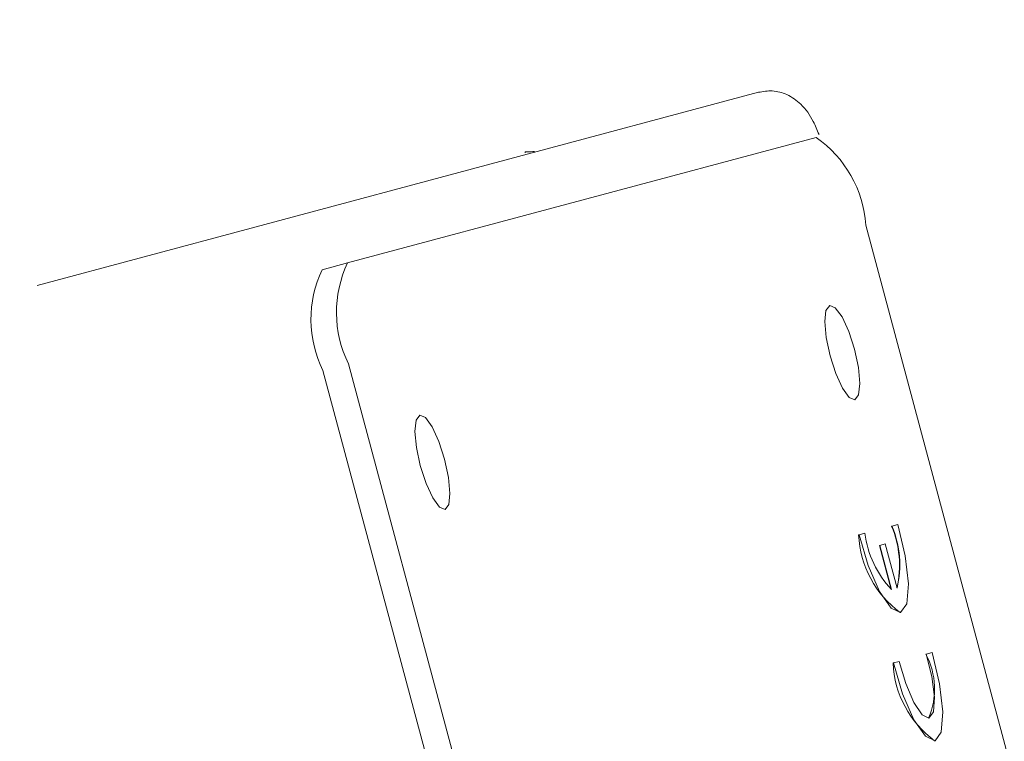
# Model space of a CAD drawing. Units: millimetres. Extents: x 772 to 3660, y 118 to 2603.
# Drawn here: x 2163 to 2188, y 947 to 966 of the extents above; entities that cross this region are included whole.
import ezdxf

# ---------------------------------------------------------------- set-up
doc = ezdxf.new("R2010")
doc.units = ezdxf.units.MM
doc.header["$LTSCALE"] = 10
doc.linetypes.add('SLD-Durchgehend', pattern=[0])
doc.layers.add('MAßLINIE_MAßZEICHNUNGEN', color=7, linetype='SLD-Durchgehend')
doc.styles.add('SLDTEXTSTYLE0', font='Opinion Pro')
doc.dimstyles.new('SLDDIMSTYLE0', dxfattribs={"dimtxt": 52.916667, "dimasz": 35, "dimexe": 0, "dimexo": 0.0625, "dimgap": 13.229167, "dimtad": 0, "dimdec": 0, "dimrnd": 1e-09, "dimzin": 12, "dimdsep": 46, "dimtxsty": 'SLDTEXTSTYLE0', "dimsah": 1, "dimcen": 0.09, "dimadec": 0, "dimazin": 3, "dimtfac": 1, "dimtdec": 0, "dimtofl": 0, "dimtmove": 0, "dimatfit": 3, "dimfxl": 0, "dimfrac": 2, "dimtolj": 1, "dimtzin": 12, "dimarcsym": 0})

# ---------------------------------------------------------------- blocks, each defined once
blk = doc.blocks.new('_D_9')
at = {"layer": 'MAßLINIE_MAßZEICHNUNGEN', "color": 7}
for p, q in [((2158.453, 1028.024), (2356.02, 1028.024)), ((2346.02, 1028.024), (2346.02, 760.407)), ((2346.02, 410.364), (2346.02, 649.576)), ((2158.453, 410.364), (2356.02, 410.364))]:
    blk.add_line(p, q, dxfattribs=at)
for points in [[(2346.02, 1028.024), (2331.02, 993.024), (2361.02, 993.024)], [(2346.02, 410.364), (2361.02, 445.364), (2331.02, 445.364)]]:
    blk.add_solid(points, dxfattribs=at)
at = {"layer": 'MAßLINIE_MAßZEICHNUNGEN', "color": 7, "insert": (2315.348, 649.576), "char_height": 52.9167, "attachment_point": 1, "rotation": 90, "style": 'SLDTEXTSTYLE0'}
blk.add_mtext('618', dxfattribs=at)

msp = doc.modelspace()

# ---------------------------------------------------------------- linework, layer by layer
at = {"color": 7, "linetype": 'SLD-Durchgehend', "lineweight": 18}
for p, q in [((2169.163, 960.302), (2182.163, 963.785)), ((2171.637, 959.412), (2183.637, 962.628)), ((2163.687, 958.835), (2169.163, 960.302)), ((2184.909, 960.38), (2200.438, 902.425)), ((2171.637, 959.412), (2170.984, 959.237)), ((2187.188, 898.874), (2171.659, 956.83)), ((2171.006, 956.655), (2186.535, 898.699)), ((2185.582, 952.67), (2185.733, 952.711)), ((2184.729, 952.442), (2184.738, 952.444)), ((2184.738, 952.444), (2184.889, 952.485)), ((2185.573, 952.668), (2185.582, 952.67)), ((2185.269, 952.172), (2185.409, 952.21)), ((2185.409, 952.21), (2185.713, 951.078)), ((2185.26, 952.17), (2185.269, 952.172)), ((2185.561, 951.046), (2185.26, 952.17)), ((2185.573, 951.041), (2185.269, 952.172)), ((2185.796, 950.45), (2185.805, 950.452)), ((2186.462, 949.386), (2186.613, 949.427)), ((2185.618, 949.16), (2185.769, 949.2)), ((2186.453, 949.384), (2186.462, 949.386)), ((2185.609, 949.157), (2185.618, 949.16)), ((2186.676, 947.166), (2186.685, 947.168))]:
    msp.add_line(p, q, dxfattribs=at)
at = {"color": 7, "linetype": 'SLD-Durchgehend', "lineweight": 18, "flags": 128}
for points in [[(2183.987, 958.321), (2184.131, 958.261), (2184.303, 958.027), (2184.475, 957.653), (2184.623, 957.198), (2184.723, 956.729), (2184.76, 956.319), (2184.729, 956.031), (2184.634, 955.907), (2184.49, 955.966), (2184.318, 956.201), (2184.146, 956.575), (2183.998, 957.03), (2183.898, 957.499), (2183.861, 957.909), (2183.892, 958.197), (2183.987, 958.321)], [(2173.487, 955.508), (2173.631, 955.448), (2173.803, 955.213), (2173.975, 954.84), (2174.123, 954.384), (2174.223, 953.916), (2174.26, 953.506), (2174.229, 953.217), (2174.134, 953.093), (2173.99, 953.153), (2173.818, 953.388), (2173.646, 953.761), (2173.498, 954.217), (2173.398, 954.685), (2173.361, 955.095), (2173.392, 955.384), (2173.487, 955.508)], [(2185.733, 952.711), (2185.924, 951.908), (2186.006, 951.188), (2185.963, 950.673), (2185.805, 950.452), (2185.558, 950.564), (2185.264, 950.989), (2184.974, 951.654), (2184.738, 952.444)], [(2186.613, 949.427), (2186.804, 948.624), (2186.886, 947.904), (2186.843, 947.389), (2186.685, 947.168), (2186.438, 947.28), (2186.144, 947.705), (2185.854, 948.37), (2185.618, 949.16)], [(2186.462, 949.386), (2186.605, 948.81), (2186.669, 948.286), (2186.642, 947.909), (2186.53, 947.748), (2186.352, 947.831), (2186.14, 948.144), (2185.934, 948.63), (2185.769, 949.2)]]:
    msp.add_lwpolyline(points, dxfattribs=at)
at = {"color": 7, "linetype": 'SLD-Durchgehend', "lineweight": 18}
for centre, radius, start, end in [((2181.957, 960.193), 2.958, 3.6309, 55.3907), ((2174.309, 958.144), 2.958, 154.6093, 206.3691), ((2173.656, 957.969), 2.958, 154.6093, 206.3691), ((2187.419, 952.798), 2.549, 187.0548, 223.5827), ((2183.161, 951.661), 2.613, 347.2836, 22.6593), ((2183.235, 951.677), 2.549, 346.4173, 22.9452), ((2187.347, 952.563), 2.621, 182.6448, 233.7077), ((2184.762, 948.493), 1.911, 336.9579, 27.7747), ((2188.227, 949.278), 2.621, 182.6448, 233.7077)]:
    msp.add_arc(centre, radius, start, end, dxfattribs=at)
for points, knots in [([(2086.983, 824.919), (2087.901, 824.241), (2090.996, 821.953), (2096.967, 818.307), (2104.71, 814.201), (2112.797, 810.791), (2120.566, 808.215), (2128.819, 806.188), (2137.46, 804.847), (2146.255, 804.191), (2154.139, 804.15), (2160.987, 804.532), (2166.749, 805.168), (2171.46, 805.917), (2175.239, 806.678), (2178.213, 807.387), (2180.41, 807.979), (2182.146, 808.487), (2183.873, 809.027), (2186.097, 809.777), (2188.967, 810.837), (2192.474, 812.273), (2197.366, 814.506), (2203.273, 817.611), (2209.79, 821.601), (2216.838, 826.541), (2224.083, 832.477), (2231.249, 839.557), (2237.549, 847.18), (2243.375, 855.627), (2248.81, 865.165), (2253.204, 874.812), (2256.52, 884.216), (2258.819, 893.241), (2260.259, 902.764), (2260.892, 912.586), (2260.744, 922.36), (2259.889, 931.795), (2258.406, 940.735), (2256.102, 950.061), (2252.718, 959.764), (2248.149, 969.869), (2242.768, 979.419), (2236.641, 988.263), (2229.621, 996.253), (2221.819, 1003.33), (2213.496, 1009.569), (2204.924, 1014.908), (2196.771, 1019.095), (2188.967, 1022.366), (2181.393, 1024.888), (2173.255, 1026.765), (2164.667, 1027.901), (2155.797, 1028.326), (2148.429, 1028.09), (2142.931, 1027.59), (2139.637, 1027.175), (2137.23, 1026.806), (2135.456, 1026.499), (2133.811, 1026.189), (2131.888, 1025.793), (2129.507, 1025.245), (2126.01, 1024.335), (2121.219, 1022.837), (2115.118, 1020.415), (2108.59, 1017.236), (2101.865, 1013.333), (2095.095, 1008.74), (2088.294, 1003.318), (2081.894, 997.435), (2078.152, 993.035), (2076.39, 990.963)], [0, 0, 0, 0, 0.006761, 0.022781, 0.041463, 0.058829, 0.075022, 0.090302, 0.109639, 0.127391, 0.143239, 0.157009, 0.16863, 0.178107, 0.185687, 0.191793, 0.196475, 0.199354, 0.202648, 0.207336, 0.213452, 0.221033, 0.230112, 0.245759, 0.261101, 0.275987, 0.297413, 0.317223, 0.336253, 0.356518, 0.378386, 0.401469, 0.419273, 0.437272, 0.456301, 0.475844, 0.495038, 0.513623, 0.531379, 0.548139, 0.569901, 0.591549, 0.613143, 0.6342, 0.654715, 0.67568, 0.696322, 0.716259, 0.735573, 0.750797, 0.766641, 0.783134, 0.800603, 0.818426, 0.836335, 0.844821, 0.851586, 0.856287, 0.859451, 0.862402, 0.866343, 0.871249, 0.877085, 0.888057, 0.901386, 0.916485, 0.931651, 0.94807, 0.965544, 0.98378, 1, 1, 1, 1]), ([(2183.713, 962.7), (2183.666, 962.816), (2183.544, 963.117), (2183.303, 963.457), (2182.924, 963.736), (2182.528, 963.845), (2182.281, 963.805), (2182.163, 963.785)], [0, 0, 0, 0, 0.174517, 0.452655, 0.662733, 0.83835, 1, 1, 1, 1]), ([(2176.429, 962.268), (2176.367, 962.265), (2176.235, 962.256), (2176.17, 962.26), (2176.186, 962.24), (2176.188, 962.237)], [0, 0, 0, 0, 0.440834, 0.940938, 1, 1, 1, 1])]:
    msp.add_open_spline(points, degree=3, knots=knots, dxfattribs=at)

# ---------------------------------------------------------------- dimensions: what is measured, and where the dimension line sits
at = {"layer": 'MAßLINIE_MAßZEICHNUNGEN', "color": 7}
dim = msp.add_linear_dim(base=(2346.02, 1028.024), p1=(2148.453, 410.364), p2=(2148.453, 1028.024), angle=90, dimstyle='SLDDIMSTYLE0', dxfattribs=at)
dim.commit()
dim.dimension.update_dxf_attribs({"geometry": '_D_9', "text_midpoint": (2346.02, 704.991), "dimtype": 160})

doc.saveas('drawing.dxf')
